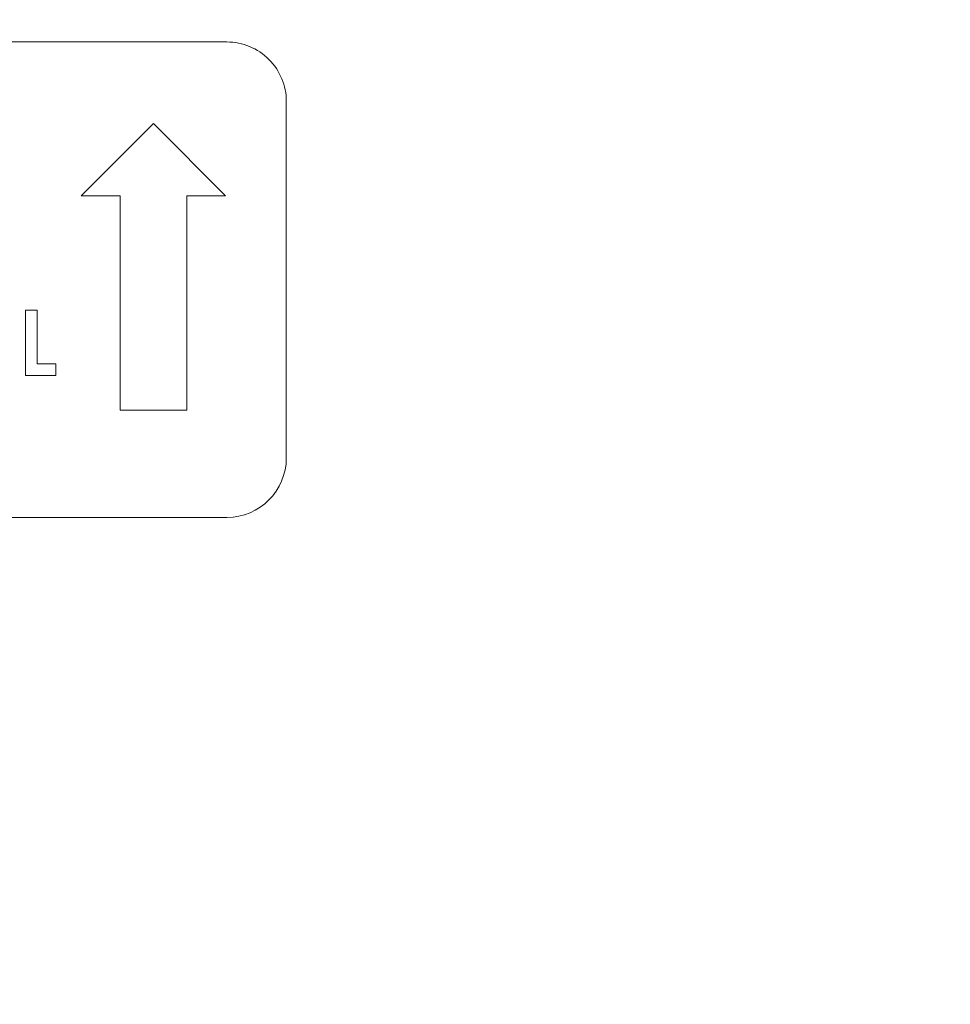
# Model space of a CAD drawing. Units: inches. Extents: x 8 to 265, y 4 to 173.
# Drawn here: x 62 to 64, y 94 to 96 of the extents above; entities that cross this region are included whole.
import ezdxf

# ---------------------------------------------------------------- set-up
doc = ezdxf.new("R2010")
doc.units = ezdxf.units.IN
doc.header["$LTSCALE"] = 16
doc.header["$MEASUREMENT"] = 0
doc.layers.add('LAYER_1', color=5, linetype='Continuous')
doc.styles.add('SLDTEXTSTYLE0', font='TXT', dxfattribs={"width": 0.75})
doc.dimstyles.new('SLDDIMSTYLE0', dxfattribs={"dimtxt": 2, "dimasz": 2.08, "dimexe": 0, "dimexo": 0.0625, "dimgap": 0.5, "dimtad": 0, "dimtih": 1, "dimtoh": 1, "dimrnd": 1e-09, "dimzin": 12, "dimdsep": 46, "dimtxsty": 'SLDTEXTSTYLE0', "dimsah": 1, "dimcen": 0.09, "dimadec": 0, "dimazin": 3, "dimtfac": 1, "dimtofl": 0, "dimtmove": 0, "dimatfit": 3, "dimfxl": 0, "dimfrac": 2, "dimtolj": 1, "dimtzin": 12, "dimarcsym": 0})

# ---------------------------------------------------------------- blocks, each defined once
blk = doc.blocks.new('_D_3')
at = {"layer": 'LAYER_1'}
for p, q in [((49.1311, 98.5101), (49.1311, 108.0794)), ((80.1311, 94.9692), (80.1311, 108.0793)), ((49.1311, 106.0794), (62.254, 106.0793)), ((80.1311, 106.0793), (66.845, 106.0793))]:
    blk.add_line(p, q, dxfattribs=at)
for points in [[(49.1311, 106.0794), (51.2111, 105.7594), (51.2111, 106.3994)], [(80.1311, 106.0793), (78.0511, 106.3993), (78.0511, 105.7593)]]:
    blk.add_solid(points, dxfattribs=at)
at = {"layer": 'LAYER_1', "insert": (62.6592, 107.07), "char_height": 2, "attachment_point": 1, "style": 'SLDTEXTSTYLE0'}
blk.add_mtext('31"', dxfattribs=at)

msp = doc.modelspace()

# ---------------------------------------------------------------- linework, layer by layer
at = {"color": 7, "linetype": 'Continuous', "lineweight": 15}
for p, q in [((62.3811, 96.1934), (60.6311, 96.1934)), ((62.5061, 95.3184), (62.5061, 96.0684)), ((62.2263, 96.0217), (62.0744, 95.8697)), ((62.3783, 95.8697), (62.2263, 96.0217)), ((62.0744, 95.8697), (62.1562, 95.8697)), ((62.1562, 95.8697), (62.1562, 95.4186)), ((62.2964, 95.4186), (62.2964, 95.8697)), ((62.2964, 95.8697), (62.3783, 95.8697)), ((61.9573, 95.6294), (61.982, 95.6294)), ((61.9573, 95.4916), (61.9573, 95.6294)), ((61.982, 95.6294), (61.982, 95.5163)), ((61.982, 95.5163), (62.0209, 95.5163)), ((62.0209, 95.5163), (62.0209, 95.4916)), ((62.0209, 95.4916), (61.9573, 95.4916)), ((62.1562, 95.4186), (62.2964, 95.4186)), ((60.6311, 95.1934), (62.3811, 95.1934))]:
    msp.add_line(p, q, dxfattribs=at)
for centre, start, end in [((62.3811, 96.0684), 359.9969, 89.9999), ((62.3811, 95.3184), 269.9999, 359.9969)]:
    msp.add_arc(centre, 0.125, start, end, dxfattribs=at)

# ---------------------------------------------------------------- dimensions: what is measured, and where the dimension line sits
at = {"layer": 'LAYER_1'}
dim = msp.add_linear_dim(base=(49.1311, 106.0794), p1=(80.1311, 94.1692), p2=(49.1311, 97.7101), angle=359.9999, text='31"', dimstyle='SLDDIMSTYLE0', dxfattribs=at)
dim.commit()
dim.dimension.update_dxf_attribs({"geometry": '_D_3', "text_midpoint": (64.5495, 106.0793), "dimtype": 160})

doc.saveas('drawing.dxf')
